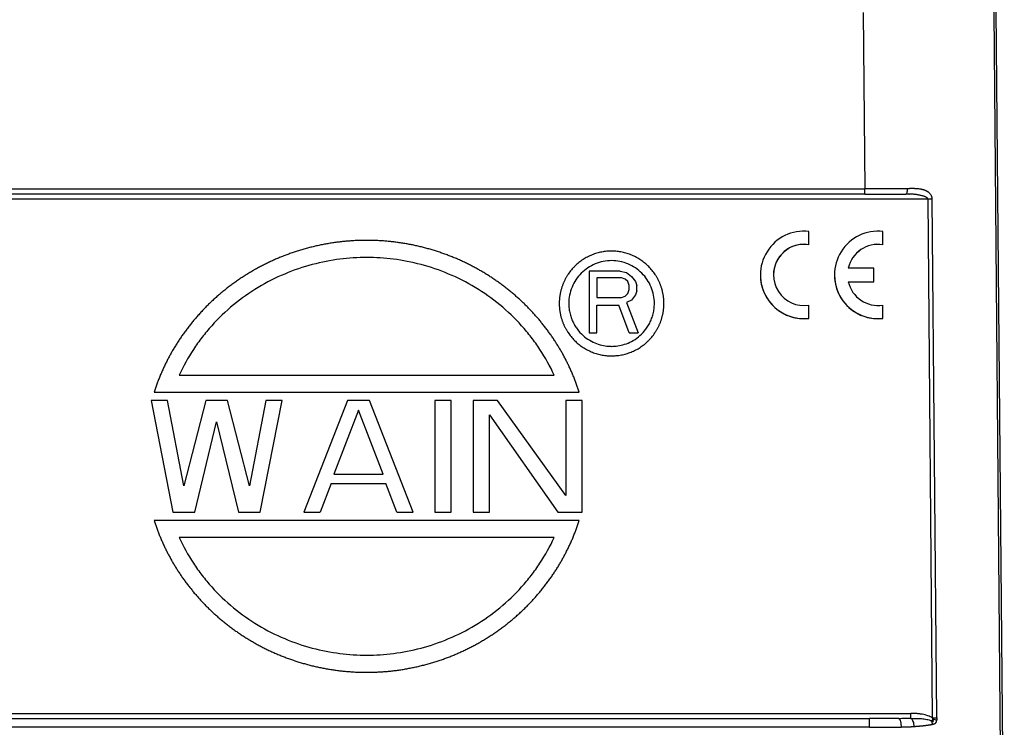
# Model space of a CAD drawing. Units: millimetres. Extents: x 1885 to 2182, y 481 to 691.
# Drawn here: x 2025 to 2082, y 615 to 656 of the extents above; entities that cross this region are included whole.
import ezdxf

# ---------------------------------------------------------------- set-up
doc = ezdxf.new("R2010")
doc.units = ezdxf.units.MM
doc.header["$LTSCALE"] = 65.395
doc.layers.add('1', color=7, linetype='CONTINUOUS', true_color=0xffffff)

msp = doc.modelspace()

# ---------------------------------------------------------------- linework, layer by layer
at = {"layer": '1', "color": 0, "linetype": 'Continuous', "lineweight": 25}
for p, q in [((2073.772, 656.025), (2073.859, 645.95)), ((2081.725, 603.653), (2081.271, 656.059)), ((2081.847, 603.652), (2081.389, 656.178)), ((2015.454, 645.95), (2073.859, 645.95)), ((2077.471, 645.346), (2014.257, 645.346)), ((2073.859, 645.647), (2015.454, 645.647)), ((2077.471, 645.346), (2077.727, 615.687)), ((2077.984, 615.689), (2077.728, 645.346)), ((2070.658, 642.75), (2070.658, 643.507)), ((2074.898, 642.75), (2074.898, 643.507)), ((2070.658, 642.75), (2070.658, 642.746)), ((2074.898, 642.75), (2074.898, 642.746)), ((2074.378, 641.41), (2072.919, 641.41)), ((2074.378, 640.633), (2074.378, 641.41)), ((2059.857, 641.237), (2058.092, 641.237)), ((2058.092, 641.237), (2058.092, 637.707)), ((2058.533, 640.862), (2058.533, 639.735)), ((2059.93, 640.862), (2058.533, 640.862)), ((2059.857, 641.237), (2060.224, 641.162)), ((2060.151, 640.787), (2059.93, 640.862)), ((2060.298, 640.636), (2060.151, 640.787)), ((2060.224, 641.162), (2060.519, 640.937)), ((2060.519, 640.937), (2060.739, 640.636)), ((2067.885, 641.022), (2067.885, 641.017)), ((2072.125, 641.022), (2072.125, 641.017)), ((2060.371, 640.411), (2060.298, 640.636)), ((2060.298, 639.961), (2060.371, 640.186)), ((2060.371, 640.186), (2060.371, 640.411)), ((2060.739, 640.636), (2060.813, 640.411)), ((2060.813, 640.111), (2060.813, 640.411)), ((2072.919, 640.633), (2074.378, 640.633)), ((2072.92, 640.629), (2074.378, 640.629)), ((2074.378, 640.633), (2074.378, 640.629)), ((2058.533, 639.735), (2059.93, 639.735)), ((2059.93, 639.735), (2060.151, 639.81)), ((2060.151, 639.81), (2060.298, 639.961)), ((2060.519, 639.585), (2060.224, 639.435)), ((2060.739, 639.885), (2060.519, 639.585)), ((2060.813, 640.111), (2060.739, 639.885)), ((2058.533, 637.707), (2058.533, 639.285)), ((2058.533, 639.285), (2059.783, 639.285)), ((2060.371, 637.707), (2059.783, 639.285)), ((2060.224, 639.435), (2060.886, 637.707)), ((2070.658, 638.537), (2070.658, 639.293)), ((2074.898, 638.537), (2074.898, 639.293)), ((2070.658, 638.537), (2070.658, 638.532)), ((2074.898, 638.537), (2074.898, 638.532)), ((2058.092, 637.707), (2058.533, 637.707)), ((2060.371, 637.707), (2060.886, 637.707)), ((2033.956, 633.837), (2033.019, 633.837)), ((2033.019, 633.837), (2034.269, 627.457)), ((2034.893, 628.951), (2033.956, 633.837)), ((2036.142, 633.837), (2034.893, 628.951)), ((2037.392, 633.837), (2036.142, 633.837)), ((2038.641, 628.951), (2037.392, 633.837)), ((2039.578, 633.837), (2038.641, 628.951)), ((2039.266, 627.457), (2040.515, 633.837)), ((2040.515, 633.837), (2039.578, 633.837)), ((2044.263, 633.837), (2041.764, 627.457)), ((2045.512, 633.837), (2044.263, 633.837)), ((2048.011, 627.457), (2045.512, 633.837)), ((2049.26, 633.837), (2049.26, 627.457)), ((2050.197, 633.837), (2049.26, 633.837)), ((2050.197, 627.457), (2050.197, 633.837)), ((2051.446, 633.837), (2051.446, 627.457)), ((2052.852, 633.837), (2051.446, 633.837)), ((2056.756, 628.408), (2052.852, 633.837)), ((2057.693, 633.837), (2056.756, 633.837)), ((2056.756, 633.837), (2056.756, 628.408)), ((2057.693, 627.457), (2057.693, 633.837)), ((2044.888, 633.294), (2043.482, 629.629)), ((2046.293, 629.629), (2044.888, 633.294)), ((2052.383, 627.457), (2052.383, 633.023)), ((2052.383, 633.023), (2056.288, 627.457)), ((2035.518, 627.457), (2036.767, 632.616)), ((2036.767, 632.616), (2038.016, 627.457)), ((2043.482, 629.629), (2046.293, 629.629)), ((2043.326, 629.086), (2042.701, 627.457)), ((2043.326, 629.086), (2046.449, 629.086)), ((2047.074, 627.457), (2046.449, 629.086)), ((2034.269, 627.457), (2035.518, 627.457)), ((2038.016, 627.457), (2039.266, 627.457)), ((2041.764, 627.457), (2042.701, 627.457)), ((2047.074, 627.457), (2048.011, 627.457)), ((2049.26, 627.457), (2050.197, 627.457)), ((2051.446, 627.457), (2052.383, 627.457)), ((2056.288, 627.457), (2057.693, 627.457)), ((2014.206, 615.945), (2076.506, 615.945)), ((2076.506, 615.658), (2076.506, 615.945)), ((2016.586, 615.647), (2074.126, 615.647)), ((2074.126, 615.152), (2016.586, 615.152))]:
    msp.add_line(p, q, dxfattribs=at)
for centre, major_axis, ratio, start_param, end_param in [((2073.859, 645.647), (-7.2, 0), 0.000002, 1.570787, 1.903457), ((2070.385, 641.022), (-2.5, 0), 0.999962, 4.60279, 7.963581), ((2074.625, 641.022), (-2.5, 0), 0.999962, 4.60279, 7.963581), ((2070.385, 641.022), (1.75, 0), 0.999962, 1.413896, 4.869289), ((2070.385, 641.017), (1.75, 0), 0.999962, 1.413896, 3.141593), ((2074.625, 641.022), (1.75, 0), 0.999962, 1.413896, 2.917725), ((2074.625, 641.017), (1.75, 0), 0.999962, 1.413896, 2.917725), ((2070.385, 641.017), (-2.5, 0), 0.999962, 0, 1.680396), ((2074.625, 641.017), (-2.5, 0), 0.999962, 0, 1.680396), ((2074.625, 641.022), (1.75, 0), 0.999962, 3.36546, 4.869289), ((2074.126, 615.646), (6.998, 0), 0.000231, 1.326889, 1.570829)]:
    msp.add_ellipse(centre, major_axis=major_axis, ratio=ratio, start_param=start_param, end_param=end_param, dxfattribs=at)
for points, degree, knots in [([(2076.309, 645.951), (2075.916, 645.951), (2075.511, 645.95), (2074.691, 645.95), (2074.275, 645.95), (2073.859, 645.95)], 3, [0, 0, 0, 0, 0.5, 0.5, 1, 1, 1, 1]), ([(2073.859, 645.647), (2073.859, 645.647), (2073.859, 645.655), (2073.859, 645.686), (2073.859, 645.708), (2073.859, 645.764), (2073.859, 645.798), (2073.859, 645.871), (2073.859, 645.91), (2073.859, 645.95)], 3, [0, 0, 0, 0, 0.249765, 0.249765, 0.499844, 0.499844, 0.749922, 0.749922, 1, 1, 1, 1]), ([(2076.21, 645.647), (2076.223, 645.647), (2076.236, 645.655), (2076.26, 645.686), (2076.271, 645.708), (2076.29, 645.764), (2076.297, 645.798), (2076.307, 645.871), (2076.309, 645.911), (2076.309, 645.951)], 3, [0, 0, 0, 0, 0.25, 0.25, 0.5, 0.5, 0.75, 0.75, 1, 1, 1, 1]), ([(2077.728, 645.346), (2077.728, 645.349), (2077.728, 645.355), (2077.728, 645.365), (2077.727, 645.374), (2077.726, 645.383), (2077.725, 645.391), (2077.724, 645.4), (2077.723, 645.409), (2077.721, 645.417), (2077.72, 645.426), (2077.718, 645.434), (2077.716, 645.442), (2077.714, 645.45), (2077.712, 645.458), (2077.71, 645.465), (2077.707, 645.473), (2077.705, 645.48), (2077.702, 645.487), (2077.7, 645.495), (2077.697, 645.502), (2077.69, 645.52), (2077.675, 645.554), (2077.645, 645.605), (2077.605, 645.655), (2077.564, 645.695), (2077.534, 645.721), (2077.514, 645.738), (2077.5, 645.75), (2077.489, 645.759), (2077.482, 645.764), (2077.479, 645.767), (2077.476, 645.769), (2077.472, 645.772), (2077.468, 645.775), (2077.46, 645.78), (2077.444, 645.789), (2077.425, 645.8), (2077.402, 645.812), (2077.382, 645.822), (2077.362, 645.831), (2077.343, 645.84), (2077.323, 645.848), (2077.304, 645.856), (2077.285, 645.863), (2077.267, 645.869), (2077.249, 645.875), (2077.231, 645.881), (2077.213, 645.886), (2077.196, 645.891), (2077.18, 645.896), (2077.163, 645.9), (2077.147, 645.904), (2077.132, 645.908), (2077.116, 645.911), (2077.102, 645.914), (2077.087, 645.917), (2077.073, 645.92), (2077.06, 645.923), (2077.046, 645.925), (2077.034, 645.927), (2077.021, 645.929), (2076.983, 645.935), (2076.917, 645.943), (2076.849, 645.948), (2076.802, 645.95), (2076.772, 645.952), (2076.73, 645.954), (2076.676, 645.955), (2076.616, 645.956), (2076.557, 645.955), (2076.505, 645.955), (2076.458, 645.954), (2076.417, 645.954), (2076.382, 645.953), (2076.352, 645.952), (2076.329, 645.951), (2076.315, 645.951), (2076.309, 645.951)], 3, [0, 0, 0, 0, 0.005007, 0.00997, 0.01489, 0.019765, 0.024593, 0.029374, 0.034107, 0.038792, 0.04343, 0.04802, 0.052563, 0.057058, 0.061506, 0.065906, 0.070257, 0.074558, 0.07881, 0.083012, 0.087165, 0.091271, 0.115656, 0.149338, 0.192075, 0.225855, 0.2494, 0.260794, 0.27204, 0.283144, 0.28557, 0.287978, 0.290369, 0.292742, 0.295176, 0.300725, 0.309376, 0.327349, 0.341172, 0.354719, 0.367971, 0.38093, 0.3936, 0.405982, 0.418079, 0.429894, 0.441429, 0.452684, 0.463662, 0.474364, 0.484793, 0.494949, 0.504833, 0.514447, 0.523792, 0.532869, 0.541678, 0.55022, 0.558497, 0.566509, 0.574257, 0.581741, 0.588962, 0.644367, 0.699893, 0.710553, 0.728262, 0.752995, 0.784721, 0.823409, 0.857329, 0.887823, 0.914899, 0.938614, 0.959013, 0.976067, 0.989725, 1, 1, 1, 1]), ([(2077.471, 645.346), (2077.47, 645.346), (2077.468, 645.358), (2077.461, 645.38), (2077.443, 645.41), (2077.417, 645.437), (2077.383, 645.462), (2077.343, 645.483), (2077.296, 645.502), (2077.24, 645.522), (2077.169, 645.543), (2077.094, 645.562), (2077.022, 645.578), (2076.956, 645.591), (2076.89, 645.603), (2076.824, 645.613), (2076.757, 645.621), (2076.69, 645.628), (2076.622, 645.634), (2076.554, 645.639), (2076.486, 645.642), (2076.418, 645.645), (2076.349, 645.646), (2076.28, 645.647), (2076.234, 645.647), (2076.21, 645.647)], 3, [0, 0, 0, 0, 0.001078, 0.025037, 0.050153, 0.077628, 0.108389, 0.143103, 0.17677, 0.221115, 0.276207, 0.342082, 0.392227, 0.442424, 0.49268, 0.543002, 0.593397, 0.643871, 0.694433, 0.745087, 0.795842, 0.846704, 0.89768, 0.948776, 1, 1, 1, 1]), ([(2077.728, 645.346), (2077.689, 645.346), (2077.647, 645.346), (2077.561, 645.346), (2077.516, 645.346), (2077.471, 645.346)], 3, [0, 0, 0, 0, 0.5, 0.5, 1, 1, 1, 1]), ([(2057.521, 634.317), (2056.928, 636.16), (2055.79, 637.734), (2054.64, 639.323), (2053.027, 640.505), (2051.402, 641.696), (2049.472, 642.335), (2047.534, 642.977), (2045.481, 642.997), (2043.423, 643.017), (2041.434, 642.396), (2039.498, 641.791), (2037.832, 640.608), (2036.155, 639.417), (2034.958, 637.78), (2033.792, 636.185), (2033.192, 634.317)], 2, [0, 0, 0, 0.125, 0.125, 0.25, 0.25, 0.375, 0.375, 0.5, 0.5, 0.625, 0.625, 0.75, 0.75, 0.875, 0.875, 1, 1, 1]), ([(2062.367, 639.387), (2062.367, 639.979), (2062.138, 640.532), (2061.91, 641.082), (2061.076, 641.92), (2059.978, 642.38), (2058.788, 642.385), (2057.69, 641.937), (2056.838, 641.094), (2056.607, 640.538), (2056.377, 639.985), (2056.377, 639.387)], 2, [0, 0, 0, 0.125, 0.125, 0.25, 0.375, 0.5, 0.625, 0.75, 0.875, 0.875, 1, 1, 1]), ([(2056.088, 635.297), (2055.855, 635.798), (2055.446, 636.534), (2054.95, 637.229), (2054.601, 637.68), (2054.417, 637.9), (2053.84, 638.54), (2053.421, 638.94), (2052.529, 639.674), (2052.057, 640.008), (2050.584, 640.894), (2049.528, 641.331), (2047.941, 641.752), (2047.411, 641.854), (2046.373, 641.986), (2045.864, 642.017), (2044.848, 642.017), (2044.339, 641.986), (2043.302, 641.854), (2042.772, 641.752), (2041.184, 641.331), (2040.128, 640.894), (2038.656, 640.008), (2038.183, 639.674), (2037.291, 638.94), (2036.872, 638.54), (2036.295, 637.9), (2036.111, 637.68), (2035.762, 637.229), (2035.267, 636.534), (2034.857, 635.798), (2034.625, 635.297)], 3, [0, 0, 0, 0, 0.0625, 0.09375, 0.09375, 0.125, 0.125, 0.1875, 0.1875, 0.25, 0.25, 0.375, 0.375, 0.4375, 0.4375, 0.5, 0.5, 0.5625, 0.5625, 0.625, 0.625, 0.75, 0.75, 0.8125, 0.8125, 0.875, 0.875, 0.90625, 0.90625, 0.9375, 1, 1, 1, 1]), ([(2061.822, 639.387), (2061.822, 639.548), (2061.806, 639.708), (2061.743, 640.023), (2061.696, 640.177), (2061.574, 640.473), (2061.498, 640.615), (2061.32, 640.882), (2061.217, 641.006), (2060.991, 641.233), (2060.866, 641.335), (2060.599, 641.514), (2060.457, 641.589), (2060.161, 641.712), (2060.007, 641.759), (2059.692, 641.822), (2059.532, 641.837), (2059.211, 641.837), (2059.051, 641.822), (2058.736, 641.759), (2058.582, 641.712), (2058.286, 641.589), (2058.144, 641.513), (2057.877, 641.335), (2057.753, 641.233), (2057.526, 641.006), (2057.424, 640.882), (2057.245, 640.615), (2057.169, 640.473), (2057.047, 640.177), (2057, 640.022), (2056.937, 639.708), (2056.922, 639.547), (2056.922, 639.387)], 3, [0, 0, 0, 0, 0.0625, 0.0625, 0.125, 0.125, 0.1875, 0.1875, 0.25, 0.25, 0.3125, 0.3125, 0.375, 0.375, 0.4375, 0.4375, 0.5, 0.5, 0.5625, 0.5625, 0.625, 0.625, 0.6875, 0.6875, 0.75, 0.75, 0.8125, 0.8125, 0.875, 0.875, 0.9375, 0.9375, 1, 1, 1, 1]), ([(2056.377, 639.387), (2056.377, 638.795), (2056.605, 638.243), (2056.833, 637.692), (2057.667, 636.854), (2058.765, 636.395), (2059.955, 636.39), (2061.054, 636.838), (2061.905, 637.681), (2062.136, 638.237), (2062.367, 638.79), (2062.367, 639.387)], 2, [0, 0, 0, 0.125, 0.125, 0.25, 0.375, 0.5, 0.625, 0.75, 0.875, 0.875, 1, 1, 1]), ([(2056.922, 639.387), (2056.922, 639.285), (2056.928, 639.185), (2056.952, 638.988), (2056.97, 638.892), (2057.017, 638.705), (2057.045, 638.614), (2057.111, 638.439), (2057.148, 638.354), (2057.231, 638.192), (2057.276, 638.115), (2057.373, 637.967), (2057.425, 637.898), (2057.588, 637.699), (2057.706, 637.583), (2057.955, 637.382), (2058.085, 637.297), (2058.348, 637.157), (2058.481, 637.101), (2058.743, 637.015), (2058.873, 636.985), (2059.061, 636.956), (2059.123, 636.949), (2059.214, 636.942), (2059.259, 636.94), (2059.311, 636.938), (2059.333, 636.938), (2059.348, 636.937), (2059.355, 636.937), (2059.479, 636.937), (2059.601, 636.945), (2059.854, 636.982), (2059.985, 637.011), (2060.249, 637.096), (2060.383, 637.151), (2060.648, 637.291), (2060.779, 637.376), (2061.03, 637.577), (2061.15, 637.693), (2061.314, 637.892), (2061.366, 637.962), (2061.464, 638.109), (2061.51, 638.187), (2061.593, 638.35), (2061.631, 638.435), (2061.697, 638.611), (2061.726, 638.702), (2061.773, 638.89), (2061.791, 638.987), (2061.815, 639.184), (2061.822, 639.285), (2061.822, 639.387)], 3, [0, 0, 0, 0, 0.03125, 0.03125, 0.0625, 0.0625, 0.09375, 0.09375, 0.125, 0.125, 0.15625, 0.15625, 0.1875, 0.1875, 0.25, 0.25, 0.3125, 0.3125, 0.375, 0.375, 0.4375, 0.4375, 0.46875, 0.46875, 0.484375, 0.492187, 0.496094, 0.496094, 0.5, 0.5, 0.5625, 0.5625, 0.625, 0.625, 0.6875, 0.6875, 0.75, 0.75, 0.8125, 0.8125, 0.84375, 0.84375, 0.875, 0.875, 0.90625, 0.90625, 0.9375, 0.9375, 0.96875, 0.96875, 1, 1, 1, 1]), ([(2033.192, 626.977), (2033.784, 625.134), (2034.922, 623.561), (2036.072, 621.971), (2037.685, 620.789), (2039.31, 619.599), (2041.24, 618.96), (2043.178, 618.318), (2045.232, 618.298), (2047.289, 618.278), (2049.278, 618.899), (2051.214, 619.503), (2052.88, 620.686), (2054.557, 621.878), (2055.754, 623.515), (2056.92, 625.109), (2057.521, 626.977)], 2, [0, 0, 0, 0.125, 0.125, 0.25, 0.25, 0.375, 0.375, 0.5, 0.5, 0.625, 0.625, 0.75, 0.75, 0.875, 0.875, 1, 1, 1]), ([(2034.625, 625.997), (2034.857, 625.497), (2035.267, 624.761), (2035.762, 624.066), (2036.111, 623.614), (2036.295, 623.394), (2036.872, 622.754), (2037.291, 622.354), (2038.183, 621.621), (2038.656, 621.287), (2040.128, 620.401), (2041.184, 619.964), (2042.772, 619.543), (2043.302, 619.441), (2044.339, 619.308), (2044.848, 619.277), (2045.865, 619.277), (2046.373, 619.308), (2047.411, 619.441), (2047.941, 619.543), (2049.528, 619.964), (2050.584, 620.401), (2052.057, 621.287), (2052.529, 621.621), (2053.421, 622.354), (2053.84, 622.754), (2054.417, 623.394), (2054.601, 623.614), (2054.95, 624.066), (2055.446, 624.761), (2055.855, 625.497), (2056.088, 625.997)], 3, [0, 0, 0, 0, 0.0625, 0.09375, 0.09375, 0.125, 0.125, 0.1875, 0.1875, 0.25, 0.25, 0.375, 0.375, 0.4375, 0.4375, 0.5, 0.5, 0.5625, 0.5625, 0.625, 0.625, 0.75, 0.75, 0.8125, 0.8125, 0.875, 0.875, 0.90625, 0.90625, 0.9375, 1, 1, 1, 1]), ([(2074.126, 615.165), (2074.126, 615.197), (2074.126, 615.229), (2074.126, 615.291), (2074.126, 615.322), (2074.126, 615.38), (2074.126, 615.408), (2074.126, 615.46), (2074.126, 615.485), (2074.126, 615.529), (2074.126, 615.549), (2074.126, 615.584), (2074.126, 615.599), (2074.126, 615.623), (2074.126, 615.632), (2074.126, 615.644), (2074.126, 615.647), (2074.126, 615.647)], 3, [0, 0, 0, 0, 0.125048, 0.125048, 0.250095, 0.250095, 0.375143, 0.375143, 0.500191, 0.500191, 0.625238, 0.625238, 0.750286, 0.750286, 0.875333, 0.875333, 1, 1, 1, 1]), ([(2075.816, 615.643), (2075.824, 615.643), (2075.832, 615.64), (2075.847, 615.628), (2075.855, 615.619), (2075.87, 615.595), (2075.877, 615.58), (2075.891, 615.545), (2075.897, 615.524), (2075.909, 615.479), (2075.914, 615.454), (2075.923, 615.401), (2075.927, 615.372), (2075.933, 615.312), (2075.936, 615.281), (2075.939, 615.218), (2075.939, 615.185), (2075.939, 615.153)], 3, [0, 0, 0, 0, 0.125, 0.125, 0.25, 0.25, 0.375, 0.375, 0.5, 0.5, 0.625, 0.625, 0.75, 0.75, 0.875, 0.875, 1, 1, 1, 1]), ([(2076.506, 615.658), (2076.609, 615.661), (2076.711, 615.663), (2076.915, 615.66), (2077.015, 615.656), (2077.165, 615.643), (2077.214, 615.638), (2077.312, 615.624), (2077.36, 615.616), (2077.455, 615.597), (2077.501, 615.585), (2077.569, 615.564), (2077.591, 615.556), (2077.634, 615.54), (2077.655, 615.53), (2077.675, 615.52)], 3, [0, 0, 0, 0, 0.25, 0.25, 0.5, 0.5, 0.625, 0.625, 0.75, 0.75, 0.875, 0.875, 0.9375, 0.9375, 1, 1, 1, 1]), ([(2076.506, 615.653), (2076.527, 615.641), (2076.547, 615.62), (2076.585, 615.563), (2076.603, 615.526), (2076.635, 615.442), (2076.649, 615.393), (2076.67, 615.291), (2076.677, 615.236), (2076.68, 615.181)], 3, [0, 0, 0, 0, 0.25, 0.25, 0.5, 0.5, 0.75, 0.75, 1, 1, 1, 1]), ([(2077.675, 615.52), (2077.679, 615.518), (2077.686, 615.514), (2077.696, 615.508), (2077.706, 615.503), (2077.716, 615.498), (2077.725, 615.494), (2077.736, 615.489), (2077.749, 615.484), (2077.762, 615.482), (2077.773, 615.482), (2077.78, 615.487), (2077.784, 615.493), (2077.785, 615.5), (2077.786, 615.509), (2077.785, 615.52), (2077.784, 615.531), (2077.781, 615.542), (2077.779, 615.553), (2077.776, 615.564), (2077.773, 615.575), (2077.769, 615.586), (2077.765, 615.597), (2077.761, 615.608), (2077.758, 615.615), (2077.757, 615.619)], 3, [0, 0, 0, 0, 0.048764, 0.095394, 0.139967, 0.182572, 0.223302, 0.262265, 0.329037, 0.382543, 0.425416, 0.463608, 0.486706, 0.514885, 0.549486, 0.591375, 0.64117, 0.684429, 0.728131, 0.772283, 0.81689, 0.86196, 0.907497, 0.953509, 1, 1, 1, 1]), ([(2077.757, 615.619), (2077.742, 615.601), (2077.728, 615.584), (2077.7, 615.551), (2077.687, 615.535), (2077.675, 615.52)], 3, [0, 0, 0, 0, 0.5, 0.5, 1, 1, 1, 1]), ([(2077.675, 615.52), (2077.686, 615.487), (2077.697, 615.452), (2077.719, 615.381), (2077.73, 615.345), (2077.742, 615.31)], 3, [0, 0, 0, 0, 0.5, 0.5, 1, 1, 1, 1]), ([(2077.727, 615.687), (2077.772, 615.687), (2077.817, 615.688), (2077.904, 615.688), (2077.946, 615.688), (2077.984, 615.689)], 3, [0, 0, 0, 0, 0.5, 0.5, 1, 1, 1, 1]), ([(2077.727, 615.687), (2077.729, 615.684), (2077.732, 615.677), (2077.737, 615.667), (2077.741, 615.658), (2077.745, 615.648), (2077.749, 615.638), (2077.753, 615.629), (2077.756, 615.622), (2077.757, 615.619)], 3, [0, 0, 0, 0, 0.14796, 0.294133, 0.438568, 0.581319, 0.722437, 0.861978, 1, 1, 1, 1]), ([(2077.975, 615.573), (2077.973, 615.567), (2077.97, 615.555), (2077.965, 615.537), (2077.961, 615.52), (2077.956, 615.504), (2077.951, 615.488), (2077.946, 615.474), (2077.941, 615.46), (2077.936, 615.447), (2077.931, 615.435), (2077.926, 615.423), (2077.92, 615.413), (2077.915, 615.403), (2077.91, 615.394), (2077.905, 615.386), (2077.899, 615.378), (2077.894, 615.372), (2077.888, 615.366), (2077.882, 615.36), (2077.874, 615.355), (2077.865, 615.35), (2077.854, 615.344), (2077.842, 615.339), (2077.829, 615.334), (2077.814, 615.329), (2077.798, 615.324), (2077.781, 615.319), (2077.762, 615.314), (2077.748, 615.311), (2077.742, 615.31)], 3, [0, 0, 0, 0, 0.047187, 0.092541, 0.136073, 0.177797, 0.217724, 0.255872, 0.292258, 0.326903, 0.359832, 0.391071, 0.420656, 0.448623, 0.47502, 0.4999, 0.52333, 0.545387, 0.566165, 0.588312, 0.613592, 0.642188, 0.674224, 0.709788, 0.748946, 0.791747, 0.838226, 0.888413, 0.942332, 1, 1, 1, 1]), ([(2077.757, 615.619), (2077.795, 615.612), (2077.833, 615.604), (2077.906, 615.589), (2077.942, 615.581), (2077.975, 615.573)], 3, [0, 0, 0, 0, 0.5, 0.5, 1, 1, 1, 1]), ([(2077.984, 615.689), (2077.984, 615.685), (2077.984, 615.677), (2077.984, 615.664), (2077.984, 615.653), (2077.983, 615.641), (2077.982, 615.629), (2077.981, 615.618), (2077.98, 615.606), (2077.978, 615.595), (2077.977, 615.584), (2077.975, 615.577), (2077.975, 615.573)], 3, [0, 0, 0, 0, 0.104764, 0.208345, 0.310787, 0.412135, 0.512437, 0.611741, 0.710097, 0.807556, 0.904173, 1, 1, 1, 1]), ([(2074.126, 615.152), (2074.272, 615.152), (2074.563, 615.152), (2074.999, 615.153), (2075.288, 615.153), (2075.431, 615.153)], 3, [0, 0, 0, 0, 0.333333, 0.666666, 1, 1, 1, 1]), ([(2076.676, 615.181), (2076.665, 615.18), (2076.642, 615.178), (2076.607, 615.175), (2076.572, 615.173), (2076.536, 615.17), (2076.5, 615.168), (2076.463, 615.166), (2076.426, 615.164), (2076.388, 615.162), (2076.35, 615.16), (2076.311, 615.159), (2076.272, 615.157), (2076.232, 615.156), (2076.191, 615.155), (2076.15, 615.154), (2076.109, 615.154), (2076.066, 615.153), (2076.024, 615.153), (2075.981, 615.153), (2075.951, 615.153), (2075.937, 615.153)], 3, [0, 0, 0, 0, 0.046948, 0.094521, 0.14272, 0.191546, 0.241, 0.291084, 0.341799, 0.393147, 0.445128, 0.497743, 0.550994, 0.604881, 0.659407, 0.714571, 0.770374, 0.826818, 0.883903, 0.94163, 1, 1, 1, 1]), ([(2077.741, 615.309), (2077.734, 615.308), (2077.72, 615.305), (2077.698, 615.3), (2077.676, 615.296), (2077.653, 615.291), (2077.628, 615.287), (2077.603, 615.282), (2077.577, 615.278), (2077.551, 615.273), (2077.523, 615.269), (2077.494, 615.265), (2077.465, 615.261), (2077.434, 615.256), (2077.403, 615.252), (2077.371, 615.248), (2077.337, 615.244), (2077.303, 615.24), (2077.268, 615.235), (2077.232, 615.231), (2077.195, 615.227), (2077.157, 615.223), (2077.118, 615.219), (2077.078, 615.215), (2077.038, 615.211), (2076.996, 615.208), (2076.953, 615.204), (2076.909, 615.2), (2076.865, 615.196), (2076.819, 615.192), (2076.772, 615.188), (2076.724, 615.185), (2076.692, 615.182), (2076.676, 615.181)], 3, [0, 0, 0, 0, 0.020442, 0.041664, 0.063667, 0.086453, 0.110022, 0.134376, 0.159516, 0.185441, 0.212154, 0.239655, 0.267945, 0.297024, 0.326892, 0.357551, 0.389, 0.42124, 0.454272, 0.488096, 0.522712, 0.558121, 0.594322, 0.631317, 0.669105, 0.707687, 0.747062, 0.787232, 0.828196, 0.869955, 0.912508, 0.955857, 1, 1, 1, 1])]:
    msp.add_open_spline(points, degree=degree, knots=knots, dxfattribs=at)
for points, degree in [([(2076.235, 645.666), (2076.407, 645.644)], 1), ([(2034.625, 635.297), (2041.779, 635.297), (2048.933, 635.297), (2056.088, 635.297)], 3), ([(2033.192, 634.317), (2057.521, 634.317)], 1), ([(2057.521, 626.977), (2033.192, 626.977)], 1), ([(2056.088, 625.997), (2048.933, 625.997), (2041.779, 625.997), (2034.625, 625.997)], 3), ([(2077.727, 615.687), (2077.692, 615.711), (2077.616, 615.755), (2077.482, 615.811), (2077.328, 615.859), (2077.154, 615.897), (2076.96, 615.924), (2076.745, 615.941), (2076.588, 615.945), (2076.506, 615.945)], 3), ([(2076.506, 615.654), (2076.276, 615.656), (2076.046, 615.652), (2075.816, 615.643)], 3), ([(2074.126, 615.152), (2074.126, 615.156), (2074.126, 615.161), (2074.126, 615.165)], 3), ([(2075.431, 615.153), (2075.601, 615.153), (2075.77, 615.153), (2075.937, 615.153)], 3)]:
    msp.add_open_spline(points, degree=degree, dxfattribs=at)

doc.saveas('drawing.dxf')
